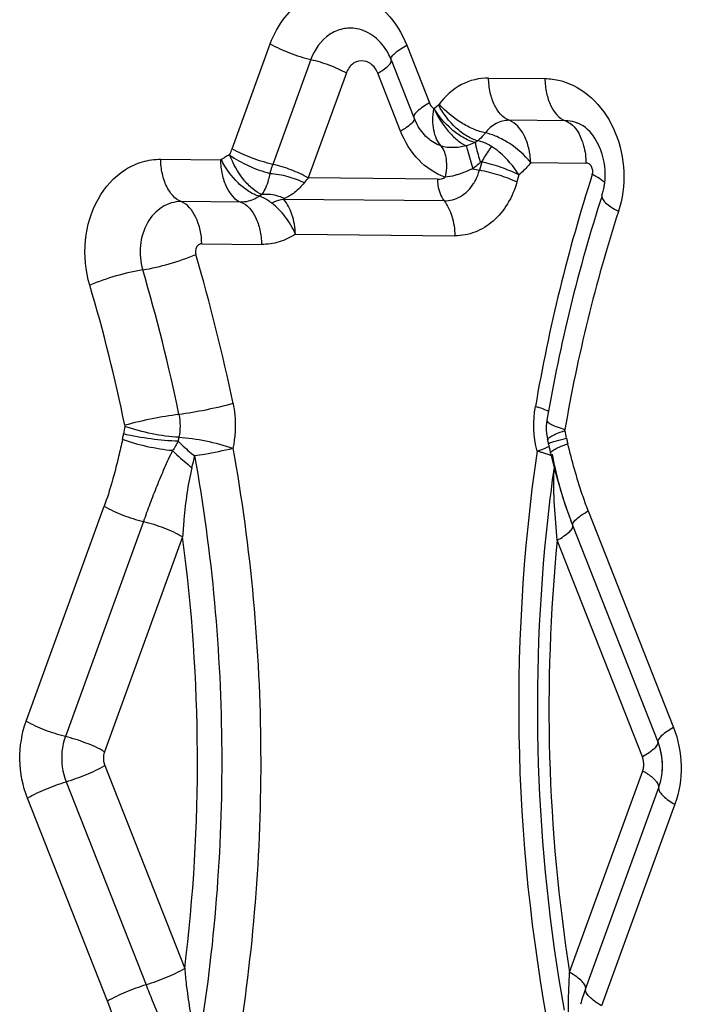
# Model space of a CAD drawing. Units: millimetres. Extents: x 0 to 594, y 0 to 420.
# Drawn here: x 152 to 153, y 101 to 103 of the extents above; entities that cross this region are included whole.
import ezdxf

# ---------------------------------------------------------------- set-up
doc = ezdxf.new("R2010")
doc.units = ezdxf.units.MM
doc.header["$LTSCALE"] = 32.67
doc.layers.add('607088417-000_CL', color=7, linetype='CONTINUOUS')

msp = doc.modelspace()

# ---------------------------------------------------------------- linework, layer by layer
at = {"layer": '607088417-000_CL', "color": 9, "linetype": 'CONTINUOUS'}
for p, q in [((152.3281, 103.0103), (152.3957, 103.1967)), ((152.6379, 103.1944), (152.6782, 103.0918)), ((152.4677, 103.1691), (152.4001, 102.9827)), ((152.5308, 103.145), (152.4632, 102.9586)), ((152.627, 103.0418), (152.5867, 103.1444)), ((152.7832, 103.136), (152.8831, 103.135)), ((152.6943, 103.0882), (152.6955, 103.0895)), ((152.9196, 103.06), (152.8196, 103.0609)), ((152.6415, 103.0512), (152.6373, 103.0482)), ((152.2013, 102.9917), (152.3073, 102.9907)), ((152.7712, 102.9871), (152.767, 102.9722)), ((152.858, 102.9859), (152.9558, 102.9849)), ((152.6922, 102.9564), (152.4632, 102.9586)), ((152.8369, 102.9639), (152.8334, 102.9514)), ((152.3437, 102.9156), (152.2378, 102.9166)), ((152.3806, 102.9291), (152.3765, 102.9261)), ((152.7042, 102.9178), (152.4198, 102.9205)), ((152.4405, 102.8587), (152.7233, 102.856)), ((152.274, 102.8416), (152.3802, 102.8406)), ((152.9032, 102.4781), (152.9122, 102.4821)), ((152.9122, 102.4821), (152.9236, 102.4865)), ((152.8904, 102.4667), (152.8809, 102.47)), ((152.8942, 102.465), (152.8904, 102.4667)), ((151.9626, 101.9938), (152.101, 102.3755)), ((152.9601, 102.3673), (153.1113, 101.9828)), ((152.1706, 102.3485), (152.0321, 101.9667)), ((152.2401, 102.3215), (152.1017, 101.9397)), ((153.0562, 101.9306), (152.9049, 102.3152)), ((152.1021, 101.915), (152.2439, 101.5545)), ((152.9268, 101.548), (153.0566, 101.9059)), ((152.0335, 101.8862), (152.1753, 101.5257)), ((152.9553, 101.5182), (153.0851, 101.8762)), ((152.1067, 101.4968), (151.9649, 101.8573)), ((153.1136, 101.8464), (152.9838, 101.4885))]:
    msp.add_line(p, q, dxfattribs=at)
at = {"layer": '607088417-000_CL', "color": 7, "linetype": 'CONTINUOUS'}
for p, q in [((152.6103, 103.1682), (152.6507, 103.0656)), ((152.6564, 103.0534), (152.6563, 103.0535)), ((152.7638, 103.0246), (152.7594, 103.0213)), ((152.8896, 102.4861), (152.8907, 102.4799)), ((152.893, 102.4698), (152.9003, 102.4416)), ((152.9193, 102.3773), (152.9226, 102.368)), ((152.9226, 102.368), (152.926, 102.3585)), ((152.926, 102.3585), (152.9291, 102.3501)), ((152.9291, 102.3501), (152.9289, 102.3507)), ((152.9325, 102.3412), (152.9291, 102.3501)), ((153.0838, 101.9567), (152.9325, 102.3412)), ((153.0844, 101.9551), (153.0838, 101.9567))]:
    msp.add_line(p, q, dxfattribs=at)
for points in [[(152.6507, 103.0656), (152.6524, 103.0616), (152.6559, 103.0543), (152.6563, 103.0535)], [(152.8867, 102.5286), (152.8864, 102.527), (152.8856, 102.5184), (152.8856, 102.5098), (152.8865, 102.5013), (152.888, 102.4938)], [(152.8907, 102.4799), (152.8917, 102.4755), (152.8927, 102.471), (152.893, 102.4698)], [(152.9003, 102.4416), (152.9047, 102.4251), (152.9093, 102.4089), (152.9142, 102.3929), (152.9193, 102.3773)]]:
    msp.add_lwpolyline(points, dxfattribs=at)
for centre, radius, start, end in [((152.5131, 103.1301), 0.1044, 21.4087, 28.5474), ((152.8783, 102.9612), 0.1114, 342.1281, 346.5456), ((152.8702, 102.9632), 0.1198, 346.5293, 350.7693), ((155.7089, 102.0479), 2.8628, 162.1161, 170.3345), ((152.7826, 102.4679), 0.1086, 9.6673, 13.8752), ((153.2809, 102.5295), 0.3896, 189.1007, 190.9867), ((153.3667, 102.5461), 0.477, 190.9805, 192.5866), ((153.509, 102.5783), 0.6229, 192.6215, 196.5595), ((153.5629, 102.5938), 0.679, 196.5171, 198.9586), ((153.6079, 102.609), 0.7265, 198.9421, 199.375), ((153.6315, 102.6173), 0.7515, 199.3769, 200.1448), ((153.6498, 102.624), 0.771, 200.1422, 200.2979), ((153.662, 102.6286), 0.7841, 200.2987, 200.7555), ((152.9725, 101.9143), 0.1191, 358.3044, 5.6577), ((152.9745, 101.9144), 0.1172, 354.4602, 3.3886), ((153.6384, 101.2709), 0.7265, 160.0937, 162.3515)]:
    msp.add_arc(centre, radius, start, end, dxfattribs=at)
at = {"layer": '607088417-000_CL', "color": 9, "linetype": 'CONTINUOUS'}
for centre, radius, start, end in [((152.3777, 102.895), 0.1182, 116.9402, 120.6834), ((152.1465, 103.0768), 0.1933, 336.7341, 339.8938), ((152.3788, 102.8926), 0.1208, 120.5399, 125.364), ((152.8099, 103.1856), 0.2176, 255.4108, 258.5951), ((155.8143, 102.0484), 2.9909, 162.1589, 170.2939), ((152.8891, 102.8145), 0.1694, 60.0998, 62.5388), ((155.662, 102.0447), 2.7828, 162.1168, 170.3362), ((149.2822, 101.9364), 3.1101, 11.5245, 16.552), ((149.2775, 101.9358), 3.0169, 11.5245, 16.552), ((149.2615, 101.9324), 2.9354, 11.5345, 16.542), ((152.7992, 102.3243), 0.238, 71.9815, 73.6537), ((152.3167, 102.479), 0.1832, 167.8883, 172.1788), ((152.323, 102.4787), 0.0916, 167.8884, 172.1789), ((152.7356, 102.4647), 0.1886, 9.6714, 13.8793), ((151.8347, 102.5505), 0.4352, 345.8444, 348.7239), ((155.9925, 102.0217), 3.1559, 171.7711, 191.3686), ((152.8039, 102.2179), 0.2637, 74.2952, 75.6868), ((152.8192, 102.272), 0.2074, 72.6814, 74.308), ((155.8747, 102.0257), 3.0048, 171.987, 173.6921), ((153.1462, 102.4267), 0.247, 176.1423, 177.389), ((152.8657, 102.4507), 0.0361, 339.3381, 344.2347), ((155.9546, 102.0192), 3.0849, 173.7353, 190.047), ((149.2442, 101.9233), 3.0223, 352.9921, 7.5717), ((155.9205, 102.0173), 3.0302, 174.3587, 188.9089), ((152.984, 101.9128), 0.1075, 340.1069, 347.0788)]:
    msp.add_arc(centre, radius, start, end, dxfattribs=at)
for points, knots in [([(152.3957, 103.1967), (152.4018, 103.2134), (152.4184, 103.2444), (152.4567, 103.2784), (152.5035, 103.2938), (152.5357, 103.2896), (152.5504, 103.2846)], [0, 0, 0, 0, 0.271543, 0.52393, 0.762409, 1, 1, 1, 1]), ([(152.5504, 103.2846), (152.5698, 103.2779), (152.6068, 103.2529), (152.6297, 103.2152), (152.6379, 103.1944)], [0, 0, 0, 0, 0.477853, 1, 1, 1, 1]), ([(152.5492, 103.2235), (152.541, 103.225), (152.5237, 103.2247), (152.4907, 103.2104), (152.474, 103.1864), (152.4677, 103.1691)], [0, 0, 0, 0, 0.236794, 0.478073, 1, 1, 1, 1]), ([(152.6048, 103.18), (152.5988, 103.1911), (152.5833, 103.2105), (152.5606, 103.2214), (152.5492, 103.2235)], [0, 0, 0, 0, 0.521884, 1, 1, 1, 1]), ([(152.3957, 103.1967), (152.4067, 103.1903), (152.4302, 103.1796), (152.4549, 103.1719), (152.4677, 103.1691)], [0, 0, 0, 0, 0.492483, 1, 1, 1, 1]), ([(152.6103, 103.1682), (152.6097, 103.1697), (152.6111, 103.1744), (152.6203, 103.1836), (152.6302, 103.19), (152.6379, 103.1944)], [0, 0, 0, 0, 0.121608, 0.324665, 1, 1, 1, 1]), ([(152.4679, 103.1689), (152.479, 103.1664), (152.5005, 103.1597), (152.5212, 103.1505), (152.5308, 103.145)], [0, 0, 0, 0, 0.5079, 1, 1, 1, 1]), ([(152.5626, 103.1662), (152.5563, 103.1674), (152.5414, 103.164), (152.5332, 103.1517), (152.5308, 103.145)], [0, 0, 0, 0, 0.473314, 1, 1, 1, 1]), ([(152.5867, 103.1444), (152.5845, 103.1499), (152.5783, 103.1597), (152.5679, 103.1653), (152.5626, 103.1662)], [0, 0, 0, 0, 0.52537, 1, 1, 1, 1]), ([(152.5867, 103.1444), (152.5932, 103.1482), (152.6017, 103.1536), (152.6093, 103.1618), (152.6106, 103.1657), (152.6102, 103.1671)], [0, 0, 0, 0, 0.670805, 0.873835, 1, 1, 1, 1]), ([(152.7832, 103.136), (152.7667, 103.1361), (152.732, 103.1276), (152.706, 103.1035), (152.6955, 103.0895)], [0, 0, 0, 0, 0.484307, 1, 1, 1, 1]), ([(152.8196, 103.0609), (152.808, 103.0652), (152.7939, 103.0833), (152.7852, 103.1107), (152.7833, 103.1274), (152.7832, 103.136)], [0, 0, 0, 0, 0.427832, 0.702399, 1, 1, 1, 1]), ([(152.8831, 103.135), (152.8832, 103.1264), (152.8851, 103.1097), (152.8939, 103.0824), (152.9079, 103.0643), (152.9196, 103.06)], [0, 0, 0, 0, 0.297606, 0.57219, 1, 1, 1, 1]), ([(152.8831, 103.135), (152.8923, 103.1349), (152.9046, 103.1333), (152.9164, 103.1297), (152.9193, 103.1287)], [0, 0, 0, 0, 0.74691, 1, 1, 1, 1]), ([(152.9193, 103.1287), (152.9388, 103.122), (152.9761, 103.0971), (153.0123, 103.0392), (153.0271, 102.9697), (153.0209, 102.9217), (153.0136, 102.8993)], [0, 0, 0, 0, 0.22792, 0.476537, 0.738857, 1, 1, 1, 1]), ([(152.6782, 103.0918), (152.6705, 103.0874), (152.6606, 103.081), (152.6515, 103.0718), (152.6501, 103.0671), (152.6507, 103.0656)], [0, 0, 0, 0, 0.675302, 0.878436, 1, 1, 1, 1]), ([(152.6782, 103.0918), (152.6787, 103.0907), (152.6805, 103.0867), (152.6833, 103.0831), (152.686, 103.0812)], [0, 0, 0, 0, 0.26161, 1, 1, 1, 1]), ([(152.7638, 103.0246), (152.7572, 103.0263), (152.7435, 103.0327), (152.718, 103.0523), (152.7022, 103.0729), (152.6943, 103.0882)], [0, 0, 0, 0, 0.212579, 0.462054, 1, 1, 1, 1]), ([(152.7774, 103.0385), (152.7703, 103.0398), (152.7556, 103.0448), (152.7268, 103.0601), (152.7068, 103.0766), (152.6955, 103.0895)], [0, 0, 0, 0, 0.219507, 0.473984, 1, 1, 1, 1]), ([(152.6986, 103.0155), (152.6955, 103.0191), (152.6899, 103.028), (152.6854, 103.0439), (152.6839, 103.062), (152.6846, 103.0748), (152.6861, 103.0811)], [0, 0, 0, 0, 0.209755, 0.44854, 0.715495, 1, 1, 1, 1]), ([(152.7595, 103.0213), (152.7516, 103.0232), (152.7367, 103.0301), (152.7106, 103.0493), (152.6945, 103.0682), (152.6861, 103.082)], [0, 0, 0, 0, 0.249929, 0.500388, 1, 1, 1, 1]), ([(152.6861, 103.082), (152.6927, 103.0675), (152.7052, 103.0474), (152.7262, 103.0263), (152.7376, 103.0183), (152.7433, 103.0155)], [0, 0, 0, 0, 0.5355, 0.784765, 1, 1, 1, 1]), ([(152.6511, 103.0647), (152.6518, 103.0629), (152.6487, 103.0568), (152.6444, 103.0535), (152.6415, 103.0512)], [0, 0, 0, 0, 0.346956, 1, 1, 1, 1]), ([(152.6986, 103.0155), (152.6899, 103.0185), (152.673, 103.0289), (152.6612, 103.0446), (152.6564, 103.0534)], [0, 0, 0, 0, 0.481282, 1, 1, 1, 1]), ([(152.8197, 103.0609), (152.8117, 103.061), (152.795, 103.0569), (152.7825, 103.0453), (152.7775, 103.0385)], [0, 0, 0, 0, 0.484602, 1, 1, 1, 1]), ([(152.858, 102.9859), (152.8576, 102.9945), (152.8553, 103.0112), (152.8459, 103.0386), (152.8314, 103.0566), (152.8196, 103.0609)], [0, 0, 0, 0, 0.296043, 0.570378, 1, 1, 1, 1]), ([(152.9196, 103.06), (152.9227, 103.0588), (152.9363, 103.0511), (152.9446, 103.0366), (152.9488, 103.0252)], [0, 0, 0, 0, 0.214495, 1, 1, 1, 1]), ([(152.9418, 103.0556), (152.94, 103.0563), (152.9328, 103.0588), (152.9252, 103.0599), (152.9196, 103.06)], [0, 0, 0, 0, 0.254155, 1, 1, 1, 1]), ([(152.6373, 103.0482), (152.6365, 103.0477), (152.6331, 103.0454), (152.6297, 103.0434), (152.627, 103.0418)], [0, 0, 0, 0, 0.233217, 1, 1, 1, 1]), ([(152.7062, 102.9597), (152.6885, 102.9658), (152.6549, 102.9888), (152.6344, 103.023), (152.627, 103.0418)], [0, 0, 0, 0, 0.480998, 1, 1, 1, 1]), ([(152.7774, 103.0385), (152.7764, 103.0372), (152.7723, 103.0321), (152.7676, 103.0276), (152.7638, 103.0246)], [0, 0, 0, 0, 0.255897, 1, 1, 1, 1]), ([(152.858, 102.9859), (152.8472, 102.9992), (152.8276, 103.0163), (152.7991, 103.0321), (152.7844, 103.0371), (152.7774, 103.0385)], [0, 0, 0, 0, 0.527207, 0.780931, 1, 1, 1, 1]), ([(152.7594, 103.0213), (152.7555, 103.0196), (152.7502, 103.0176), (152.7448, 103.0159), (152.7433, 103.0155)], [0, 0, 0, 0, 0.744135, 1, 1, 1, 1]), ([(152.7594, 103.0213), (152.7598, 103.019), (152.7623, 103.0071), (152.7656, 102.9955), (152.7685, 102.9861)], [0, 0, 0, 0, 0.194677, 1, 1, 1, 1]), ([(152.7884, 103.0143), (152.7864, 103.0156), (152.7787, 103.0201), (152.7702, 103.0234), (152.7638, 103.0246)], [0, 0, 0, 0, 0.267633, 1, 1, 1, 1]), ([(152.9488, 103.0252), (152.95, 103.0221), (152.9541, 103.0091), (152.9559, 102.9953), (152.956, 102.9849)], [0, 0, 0, 0, 0.238992, 1, 1, 1, 1]), ([(152.3806, 102.9291), (152.3748, 102.9315), (152.3631, 102.9394), (152.3418, 102.9618), (152.3295, 102.984), (152.3234, 103)], [0, 0, 0, 0, 0.201049, 0.446439, 1, 1, 1, 1]), ([(152.4001, 102.9827), (152.3874, 102.9855), (152.3627, 102.9932), (152.3391, 103.0039), (152.3281, 103.0103)], [0, 0, 0, 0, 0.507502, 1, 1, 1, 1]), ([(152.7433, 103.0155), (152.7357, 103.0135), (152.7207, 103.0116), (152.7052, 103.0128), (152.6986, 103.0154)], [0, 0, 0, 0, 0.526541, 1, 1, 1, 1]), ([(152.6986, 103.0154), (152.7039, 103.0089), (152.7098, 102.9895), (152.7083, 102.9703), (152.7062, 102.9598)], [0, 0, 0, 0, 0.438746, 1, 1, 1, 1]), ([(152.7433, 103.0155), (152.7442, 103.0129), (152.7485, 102.9995), (152.7522, 102.9859), (152.7551, 102.975)], [0, 0, 0, 0, 0.194271, 1, 1, 1, 1]), ([(152.7884, 103.0144), (152.7868, 103.0124), (152.7804, 103.0039), (152.7749, 102.9945), (152.7712, 102.9871)], [0, 0, 0, 0, 0.229612, 1, 1, 1, 1]), ([(152.8369, 102.9639), (152.8276, 102.9791), (152.812, 102.9973), (152.7931, 103.0113), (152.7884, 103.0144)], [0, 0, 0, 0, 0.759893, 1, 1, 1, 1]), ([(152.0754, 102.7681), (152.0678, 102.7937), (152.0628, 102.8473), (152.0846, 102.9221), (152.1264, 102.9695), (152.1683, 102.9887), (152.1904, 102.9918), (152.2013, 102.9917)], [0, 0, 0, 0, 0.271981, 0.535223, 0.77575, 0.889111, 1, 1, 1, 1]), ([(152.2378, 102.9166), (152.2261, 102.9209), (152.2121, 102.939), (152.2033, 102.9664), (152.2014, 102.983), (152.2013, 102.9917)], [0, 0, 0, 0, 0.42781, 0.702394, 1, 1, 1, 1]), ([(152.3073, 102.9907), (152.3073, 102.982), (152.3093, 102.9653), (152.3182, 102.9382), (152.332, 102.9196), (152.3437, 102.9156)], [0, 0, 0, 0, 0.298039, 0.571934, 1, 1, 1, 1]), ([(152.3764, 102.9261), (152.3699, 102.9277), (152.3564, 102.9344), (152.3316, 102.9546), (152.3162, 102.9755), (152.3089, 102.9911)], [0, 0, 0, 0, 0.211605, 0.460595, 1, 1, 1, 1]), ([(152.3236, 102.9992), (152.3343, 102.9918), (152.3574, 102.9792), (152.382, 102.97), (152.3948, 102.9667)], [0, 0, 0, 0, 0.495818, 1, 1, 1, 1]), ([(152.4001, 102.9827), (152.3996, 102.9813), (152.3977, 102.976), (152.396, 102.9706), (152.3948, 102.9667)], [0, 0, 0, 0, 0.270952, 1, 1, 1, 1]), ([(152.4632, 102.9586), (152.4536, 102.9641), (152.4329, 102.9735), (152.4113, 102.9802), (152.4001, 102.9827)], [0, 0, 0, 0, 0.492473, 1, 1, 1, 1]), ([(152.7685, 102.9861), (152.7674, 102.9852), (152.7631, 102.9813), (152.7586, 102.9776), (152.7551, 102.975)], [0, 0, 0, 0, 0.243698, 1, 1, 1, 1]), ([(152.8369, 102.9639), (152.8268, 102.969), (152.8052, 102.9779), (152.7828, 102.9845), (152.7712, 102.9871)], [0, 0, 0, 0, 0.486339, 1, 1, 1, 1]), ([(152.858, 102.9859), (152.8564, 102.9838), (152.85, 102.9759), (152.8427, 102.9687), (152.8369, 102.9639)], [0, 0, 0, 0, 0.25363, 1, 1, 1, 1]), ([(152.9658, 102.9786), (152.9647, 102.9805), (152.9619, 102.9837), (152.9577, 102.985), (152.9558, 102.9849)], [0, 0, 0, 0, 0.523658, 1, 1, 1, 1]), ([(152.3948, 102.9667), (152.3942, 102.9627), (152.3922, 102.9538), (152.3879, 102.941), (152.383, 102.9328), (152.3806, 102.9291)], [0, 0, 0, 0, 0.296937, 0.677817, 1, 1, 1, 1]), ([(152.3948, 102.9667), (152.4055, 102.966), (152.4266, 102.9622), (152.4468, 102.9549), (152.4562, 102.9502)], [0, 0, 0, 0, 0.506212, 1, 1, 1, 1]), ([(152.7551, 102.9751), (152.7529, 102.9741), (152.7444, 102.9702), (152.7356, 102.9667), (152.7289, 102.9647)], [0, 0, 0, 0, 0.258908, 1, 1, 1, 1]), ([(152.7564, 102.9484), (152.7576, 102.9502), (152.762, 102.9577), (152.7652, 102.9659), (152.767, 102.9722)], [0, 0, 0, 0, 0.244764, 1, 1, 1, 1]), ([(152.8334, 102.9514), (152.8231, 102.9561), (152.8013, 102.9641), (152.7787, 102.9699), (152.767, 102.9722)], [0, 0, 0, 0, 0.485423, 1, 1, 1, 1]), ([(152.4562, 102.9502), (152.4512, 102.9437), (152.4404, 102.9327), (152.4272, 102.9249), (152.4208, 102.922)], [0, 0, 0, 0, 0.54062, 1, 1, 1, 1]), ([(152.6922, 102.9564), (152.6923, 102.9527), (152.6935, 102.9393), (152.6983, 102.9258), (152.7043, 102.9181)], [0, 0, 0, 0, 0.275013, 1, 1, 1, 1]), ([(152.7042, 102.9178), (152.7142, 102.9177), (152.7355, 102.9236), (152.7506, 102.9393), (152.7564, 102.9484)], [0, 0, 0, 0, 0.481919, 1, 1, 1, 1]), ([(152.7289, 102.9647), (152.727, 102.9642), (152.7196, 102.9619), (152.7119, 102.9603), (152.7062, 102.9598)], [0, 0, 0, 0, 0.261318, 1, 1, 1, 1]), ([(152.8334, 102.9514), (152.8296, 102.9378), (152.8188, 102.9121), (152.7931, 102.8808), (152.7602, 102.8604), (152.7353, 102.8558), (152.7233, 102.856)], [0, 0, 0, 0, 0.271708, 0.52744, 0.767924, 1, 1, 1, 1]), ([(152.9893, 102.9503), (152.9883, 102.9512), (152.9834, 102.9553), (152.9779, 102.9588), (152.9735, 102.9613)], [0, 0, 0, 0, 0.215709, 1, 1, 1, 1]), ([(152.4208, 102.922), (152.4177, 102.9235), (152.4049, 102.9285), (152.3908, 102.9301), (152.3806, 102.9291)], [0, 0, 0, 0, 0.254165, 1, 1, 1, 1]), ([(152.2378, 102.9166), (152.226, 102.9167), (152.2009, 102.9091), (152.184, 102.8897), (152.1777, 102.8786)], [0, 0, 0, 0, 0.479817, 1, 1, 1, 1]), ([(152.2742, 102.8416), (152.274, 102.8579), (152.2682, 102.8863), (152.2493, 102.9119), (152.2377, 102.9165)], [0, 0, 0, 0, 0.567339, 1, 1, 1, 1]), ([(152.3764, 102.9261), (152.374, 102.9244), (152.3641, 102.9184), (152.3523, 102.9155), (152.3437, 102.9156)], [0, 0, 0, 0, 0.256754, 1, 1, 1, 1]), ([(152.3437, 102.9155), (152.3553, 102.9112), (152.3694, 102.8932), (152.3782, 102.8658), (152.3801, 102.8492), (152.3802, 102.8406)], [0, 0, 0, 0, 0.428037, 0.702377, 1, 1, 1, 1]), ([(152.3983, 102.9138), (152.3965, 102.9152), (152.3896, 102.9199), (152.3822, 102.924), (152.3765, 102.9261)], [0, 0, 0, 0, 0.276718, 1, 1, 1, 1]), ([(152.4405, 102.8587), (152.4357, 102.8697), (152.4241, 102.8902), (152.4074, 102.907), (152.3983, 102.9138)], [0, 0, 0, 0, 0.513705, 1, 1, 1, 1]), ([(152.4198, 102.9205), (152.4197, 102.9206), (152.4195, 102.921), (152.42, 102.9216), (152.4205, 102.9218), (152.4208, 102.922)], [0, 0, 0, 0, 0.266845, 0.486656, 1, 1, 1, 1]), ([(152.4405, 102.8587), (152.4398, 102.8704), (152.4365, 102.8924), (152.4262, 102.9125), (152.4198, 102.9205)], [0, 0, 0, 0, 0.534713, 1, 1, 1, 1]), ([(152.7042, 102.9178), (152.7105, 102.9099), (152.72, 102.8895), (152.7231, 102.8677), (152.7233, 102.856)], [0, 0, 0, 0, 0.463477, 1, 1, 1, 1]), ([(152.9844, 102.927), (152.9838, 102.9252), (152.9851, 102.9201), (152.9913, 102.9136), (153.001, 102.9062), (153.0091, 102.9017), (153.0136, 102.8993)], [0, 0, 0, 0, 0.134614, 0.340284, 0.631971, 1, 1, 1, 1]), ([(152.1777, 102.8786), (152.1708, 102.8664), (152.1625, 102.8382), (152.1653, 102.8091), (152.1694, 102.7953)], [0, 0, 0, 0, 0.491898, 1, 1, 1, 1]), ([(152.4405, 102.8587), (152.4315, 102.8528), (152.4121, 102.8435), (152.3907, 102.8405), (152.3802, 102.8406)], [0, 0, 0, 0, 0.505802, 1, 1, 1, 1]), ([(152.274, 102.8416), (152.2713, 102.8416), (152.2674, 102.8396), (152.2653, 102.8365), (152.2648, 102.8356)], [0, 0, 0, 0, 0.72902, 1, 1, 1, 1]), ([(152.1694, 102.7953), (152.1853, 102.7978), (152.2171, 102.8056), (152.2482, 102.816), (152.2635, 102.8225)], [0, 0, 0, 0, 0.491935, 1, 1, 1, 1]), ([(152.1694, 102.7953), (152.1536, 102.7928), (152.1218, 102.785), (152.0907, 102.7746), (152.0754, 102.7681)], [0, 0, 0, 0, 0.491873, 1, 1, 1, 1]), ([(152.3296, 102.5578), (152.3137, 102.5534), (152.2818, 102.5461), (152.2496, 102.5405), (152.2336, 102.5386)], [0, 0, 0, 0, 0.506375, 1, 1, 1, 1]), ([(152.3296, 102.5578), (152.331, 102.5513), (152.3349, 102.525), (152.3335, 102.4979), (152.3294, 102.4785)], [0, 0, 0, 0, 0.251309, 1, 1, 1, 1]), ([(152.8896, 102.544), (152.8884, 102.5446), (152.883, 102.5471), (152.8773, 102.5492), (152.8728, 102.5506)], [0, 0, 0, 0, 0.210667, 1, 1, 1, 1]), ([(152.2336, 102.5386), (152.2176, 102.5367), (152.1854, 102.5309), (152.1536, 102.5238), (152.1376, 102.5193)], [0, 0, 0, 0, 0.493658, 1, 1, 1, 1]), ([(152.8867, 102.5285), (152.8865, 102.5272), (152.8893, 102.5237), (152.8956, 102.5202), (152.9059, 102.5158), (152.914, 102.5132), (152.9187, 102.5119)], [0, 0, 0, 0, 0.108015, 0.307389, 0.606282, 1, 1, 1, 1]), ([(152.2335, 102.498), (152.2175, 102.4985), (152.1851, 102.5037), (152.1533, 102.5117), (152.1376, 102.5174)], [0, 0, 0, 0, 0.490422, 1, 1, 1, 1]), ([(152.1335, 102.494), (152.1313, 102.4839), (152.1222, 102.444), (152.1114, 102.4044), (152.101, 102.3755)], [0, 0, 0, 0, 0.251724, 1, 1, 1, 1]), ([(152.1335, 102.494), (152.1337, 102.4947), (152.1344, 102.498), (152.1349, 102.5013), (152.1353, 102.5039)], [0, 0, 0, 0, 0.221326, 1, 1, 1, 1]), ([(152.2224, 102.4743), (152.2073, 102.4755), (152.1772, 102.4806), (152.1478, 102.4887), (152.1335, 102.494)], [0, 0, 0, 0, 0.499006, 1, 1, 1, 1]), ([(152.2323, 102.4912), (152.2162, 102.4914), (152.1836, 102.4945), (152.1514, 102.5), (152.1353, 102.5039)], [0, 0, 0, 0, 0.492321, 1, 1, 1, 1]), ([(152.2335, 102.498), (152.2495, 102.4973), (152.2819, 102.4923), (152.3137, 102.4841), (152.3294, 102.4785)], [0, 0, 0, 0, 0.490375, 1, 1, 1, 1]), ([(152.8879, 102.4939), (152.8877, 102.4951), (152.8915, 102.4985), (152.8947, 102.5001), (152.8972, 102.5013)], [0, 0, 0, 0, 0.317065, 1, 1, 1, 1]), ([(152.8972, 102.5013), (152.8986, 102.502), (152.9056, 102.5053), (152.9129, 102.508), (152.9187, 102.5099)], [0, 0, 0, 0, 0.20339, 1, 1, 1, 1]), ([(152.899, 102.4906), (152.9005, 102.4911), (152.908, 102.4932), (152.9155, 102.495), (152.9216, 102.4964)], [0, 0, 0, 0, 0.202575, 1, 1, 1, 1]), ([(152.9216, 102.4964), (152.9217, 102.4955), (152.9223, 102.4922), (152.923, 102.4889), (152.9236, 102.4865)], [0, 0, 0, 0, 0.275292, 1, 1, 1, 1]), ([(152.2323, 102.4912), (152.2343, 102.489), (152.2435, 102.4798), (152.2535, 102.4715), (152.2614, 102.4654)], [0, 0, 0, 0, 0.227959, 1, 1, 1, 1]), ([(152.2614, 102.4654), (152.2673, 102.4663), (152.2901, 102.4701), (152.3127, 102.4745), (152.3294, 102.4785)], [0, 0, 0, 0, 0.258059, 1, 1, 1, 1]), ([(152.3294, 102.4785), (152.3611, 102.3013), (152.394, 101.9416), (152.3656, 101.5816), (152.3358, 101.4049)], [0, 0, 0, 0, 0.501356, 1, 1, 1, 1]), ([(152.8691, 102.4734), (152.8713, 102.4741), (152.8787, 102.4768), (152.886, 102.4797), (152.891, 102.4821)], [0, 0, 0, 0, 0.292755, 1, 1, 1, 1]), ([(152.8896, 102.4861), (152.8895, 102.4864), (152.8904, 102.4873), (152.8934, 102.4888), (152.8966, 102.4898), (152.899, 102.4906)], [0, 0, 0, 0, 0.092546, 0.284713, 1, 1, 1, 1]), ([(152.893, 102.4698), (152.8927, 102.4712), (152.8969, 102.475), (152.9004, 102.4767), (152.9032, 102.4781)], [0, 0, 0, 0, 0.310857, 1, 1, 1, 1]), ([(152.9601, 102.3673), (152.9564, 102.377), (152.9421, 102.416), (152.9312, 102.4562), (152.9236, 102.4865)], [0, 0, 0, 0, 0.248471, 1, 1, 1, 1]), ([(152.2224, 102.4743), (152.217, 102.4641), (152.2075, 102.4432), (152.1944, 102.4116), (152.182, 102.3801), (152.1744, 102.359), (152.1706, 102.3485)], [0, 0, 0, 0, 0.253636, 0.505477, 0.754328, 1, 1, 1, 1]), ([(152.2224, 102.4743), (152.2249, 102.4719), (152.2359, 102.4614), (152.2475, 102.4515), (152.2566, 102.4441)], [0, 0, 0, 0, 0.228289, 1, 1, 1, 1]), ([(152.2614, 102.4654), (152.2924, 102.2925), (152.3245, 101.9417), (152.2968, 101.5905), (152.2678, 101.4182)], [0, 0, 0, 0, 0.501356, 1, 1, 1, 1]), ([(152.2566, 102.4441), (152.253, 102.429), (152.2472, 102.3986), (152.2428, 102.3575), (152.2408, 102.3318), (152.2401, 102.3215)], [0, 0, 0, 0, 0.37506, 0.750407, 1, 1, 1, 1]), ([(152.9049, 102.3152), (152.903, 102.3357), (152.8997, 102.3765), (152.8985, 102.4176), (152.8995, 102.438)], [0, 0, 0, 0, 0.503322, 1, 1, 1, 1]), ([(152.101, 102.3755), (152.1116, 102.3694), (152.1344, 102.3589), (152.1582, 102.3514), (152.1706, 102.3485)], [0, 0, 0, 0, 0.490762, 1, 1, 1, 1]), ([(152.9325, 102.3412), (152.9317, 102.3434), (152.9355, 102.3505), (152.9405, 102.3543), (152.944, 102.3569)], [0, 0, 0, 0, 0.346046, 1, 1, 1, 1]), ([(152.944, 102.3569), (152.9451, 102.3578), (152.9503, 102.3615), (152.9558, 102.3649), (152.9601, 102.3673)], [0, 0, 0, 0, 0.223069, 1, 1, 1, 1]), ([(152.1706, 102.3485), (152.1829, 102.3456), (152.2068, 102.3381), (152.2295, 102.3276), (152.2401, 102.3215)], [0, 0, 0, 0, 0.509237, 1, 1, 1, 1]), ([(152.9049, 102.3152), (152.9126, 102.3195), (152.9225, 102.3259), (152.9316, 102.3351), (152.9331, 102.3398), (152.9325, 102.3412)], [0, 0, 0, 0, 0.674515, 0.878018, 1, 1, 1, 1]), ([(151.9649, 101.8573), (151.9564, 101.8789), (151.9474, 101.9254), (151.9548, 101.9721), (151.9626, 101.9938)], [0, 0, 0, 0, 0.502285, 1, 1, 1, 1]), ([(152.0321, 101.9667), (152.0198, 101.9696), (151.9959, 101.9772), (151.9732, 101.9876), (151.9626, 101.9938)], [0, 0, 0, 0, 0.509241, 1, 1, 1, 1]), ([(153.1113, 101.9828), (153.1037, 101.9784), (153.0938, 101.9721), (153.0847, 101.9628), (153.0832, 101.9582), (153.0838, 101.9567)], [0, 0, 0, 0, 0.674606, 0.878036, 1, 1, 1, 1]), ([(153.1113, 101.9828), (153.1198, 101.9612), (153.1288, 101.9148), (153.1215, 101.868), (153.1136, 101.8464)], [0, 0, 0, 0, 0.502285, 1, 1, 1, 1]), ([(152.1017, 101.9397), (152.0911, 101.9458), (152.0684, 101.956), (152.0446, 101.9635), (152.0323, 101.9665)], [0, 0, 0, 0, 0.490479, 1, 1, 1, 1]), ([(153.0831, 101.9565), (153.0838, 101.9541), (153.0798, 101.9471), (153.0746, 101.943), (153.0711, 101.9403)], [0, 0, 0, 0, 0.353238, 1, 1, 1, 1]), ([(153.0711, 101.9403), (153.07, 101.9395), (153.0652, 101.936), (153.0602, 101.9329), (153.0562, 101.9306)], [0, 0, 0, 0, 0.222651, 1, 1, 1, 1]), ([(152.0337, 101.8864), (152.0458, 101.8901), (152.0691, 101.8986), (152.0916, 101.909), (152.1021, 101.915)], [0, 0, 0, 0, 0.512846, 1, 1, 1, 1]), ([(153.0566, 101.9059), (153.0591, 101.9045), (153.0671, 101.8995), (153.0749, 101.8936), (153.0792, 101.8886)], [0, 0, 0, 0, 0.297619, 1, 1, 1, 1]), ([(151.9649, 101.8573), (151.9754, 101.8634), (151.9979, 101.874), (152.0213, 101.8826), (152.0335, 101.8862)], [0, 0, 0, 0, 0.487265, 1, 1, 1, 1]), ([(153.0792, 101.8886), (153.0799, 101.8877), (153.0822, 101.8849), (153.0841, 101.8816), (153.0845, 101.8791)], [0, 0, 0, 0, 0.298612, 1, 1, 1, 1]), ([(153.085, 101.8736), (153.0852, 101.8716), (153.0875, 101.8668), (153.0967, 101.8569), (153.1063, 101.8506), (153.1136, 101.8464)], [0, 0, 0, 0, 0.156231, 0.375014, 1, 1, 1, 1]), ([(152.2439, 101.5545), (152.2334, 101.5485), (152.2109, 101.5378), (152.1875, 101.5293), (152.1753, 101.5257)], [0, 0, 0, 0, 0.48727, 1, 1, 1, 1]), ([(152.2439, 101.5545), (152.2447, 101.545), (152.2471, 101.5214), (152.2521, 101.4838), (152.2581, 101.4561), (152.2618, 101.4424)], [0, 0, 0, 0, 0.250869, 0.626772, 1, 1, 1, 1]), ([(152.9267, 101.4361), (152.9251, 101.4545), (152.9245, 101.4919), (152.9259, 101.5292), (152.9268, 101.548)], [0, 0, 0, 0, 0.494827, 1, 1, 1, 1]), ([(152.9553, 101.5182), (152.9558, 101.5202), (152.9545, 101.5256), (152.9485, 101.5326), (152.9391, 101.5405), (152.9313, 101.5454), (152.9268, 101.548)], [0, 0, 0, 0, 0.142996, 0.352973, 0.641355, 1, 1, 1, 1]), ([(152.1753, 101.5257), (152.1631, 101.522), (152.1397, 101.5135), (152.1172, 101.5028), (152.1067, 101.4968)], [0, 0, 0, 0, 0.512731, 1, 1, 1, 1]), ([(152.1753, 101.5257), (152.1789, 101.5164), (152.1947, 101.4771), (152.2118, 101.4382), (152.2271, 101.4097)], [0, 0, 0, 0, 0.235591, 1, 1, 1, 1]), ([(152.9838, 101.4885), (152.9794, 101.491), (152.9716, 101.496), (152.9621, 101.5039), (152.9562, 101.5109), (152.9548, 101.5163), (152.9553, 101.5182)], [0, 0, 0, 0, 0.358645, 0.647028, 0.857004, 1, 1, 1, 1]), ([(152.1399, 101.3876), (152.135, 101.4072), (152.1257, 101.4442), (152.1132, 101.4802), (152.1067, 101.4968)], [0, 0, 0, 0, 0.530496, 1, 1, 1, 1])]:
    msp.add_open_spline(points, degree=3, knots=knots, dxfattribs=at)
for points in [[(152.686, 103.0812), (152.6887, 103.0837), (152.6914, 103.086), (152.6943, 103.0882)], [(152.3089, 102.9911), (152.3084, 102.9908), (152.3078, 102.9906), (152.3074, 102.9909)], [(152.7712, 102.9871), (152.7704, 102.9877), (152.7692, 102.9867), (152.7685, 102.9861)], [(152.9672, 102.9648), (152.9686, 102.9692), (152.9681, 102.9746), (152.9658, 102.9786)], [(152.4632, 102.9586), (152.4607, 102.9559), (152.4584, 102.9531), (152.4562, 102.9502)], [(152.6922, 102.9564), (152.697, 102.9563), (152.7019, 102.9576), (152.7062, 102.9598)], [(152.2648, 102.8356), (152.2626, 102.8317), (152.2622, 102.8267), (152.2635, 102.8225)], [(152.8691, 102.4734), (152.8628, 102.499), (152.8617, 102.5266), (152.8662, 102.5527)], [(152.2336, 102.5386), (152.2363, 102.5253), (152.2363, 102.5112), (152.2335, 102.498)], [(152.1376, 102.5193), (152.1377, 102.5187), (152.1379, 102.518), (152.1375, 102.5175)], [(152.9187, 102.51), (152.9186, 102.5105), (152.9185, 102.5112), (152.9188, 102.5117)], [(152.2323, 102.4912), (152.2293, 102.4854), (152.226, 102.4797), (152.2224, 102.4743)], [(152.0321, 101.9667), (152.029, 101.9581), (152.027, 101.949), (152.0261, 101.9398)], [(152.0261, 101.9398), (152.0244, 101.9218), (152.0269, 101.903), (152.0335, 101.8862)], [(152.1017, 101.9397), (152.1007, 101.9371), (152.1001, 101.9343), (152.0998, 101.9315)], [(152.0998, 101.9315), (152.0993, 101.9259), (152.1001, 101.9202), (152.1021, 101.915)], [(153.0585, 101.9142), (153.059, 101.9197), (153.0582, 101.9255), (153.0562, 101.9306)], [(153.0566, 101.9059), (153.0576, 101.9086), (153.0582, 101.9114), (153.0585, 101.9142)], [(153.0845, 101.8791), (153.0846, 101.8782), (153.0846, 101.8773), (153.0845, 101.8764)], [(153.0851, 101.8762), (153.0849, 101.8753), (153.0849, 101.8745), (153.085, 101.8736)]]:
    msp.add_open_spline(points, degree=3, dxfattribs=at)
at = {"layer": '607088417-000_CL', "color": 7, "linetype": 'CONTINUOUS'}
for points, knots in [([(152.9899, 102.9715), (152.9887, 102.9913), (152.9795, 103.0248), (152.9545, 103.0506), (152.9418, 103.0556)], [0, 0, 0, 0, 0.592571, 1, 1, 1, 1]), ([(152.9885, 102.944), (152.9888, 102.9462), (152.9901, 102.9553), (152.9903, 102.9646), (152.9899, 102.9715)], [0, 0, 0, 0, 0.246507, 1, 1, 1, 1]), ([(152.4198, 102.9205), (152.4181, 102.9203), (152.4107, 102.919), (152.4035, 102.9164), (152.3983, 102.9138)], [0, 0, 0, 0, 0.231218, 1, 1, 1, 1]), ([(153.0911, 101.926), (153.0908, 101.9286), (153.0895, 101.9385), (153.087, 101.9482), (153.0844, 101.9551)], [0, 0, 0, 0, 0.255297, 1, 1, 1, 1]), ([(153.0888, 101.8887), (153.0892, 101.8905), (153.0907, 101.8977), (153.0914, 101.9052), (153.0916, 101.9108)], [0, 0, 0, 0, 0.24401, 1, 1, 1, 1])]:
    msp.add_open_spline(points, degree=3, knots=knots, dxfattribs=at)
msp.add_open_spline([(153.0915, 101.9213), (153.0908, 101.9328), (153.0884, 101.9444), (153.0844, 101.9551)], degree=3, dxfattribs=at)

doc.saveas('drawing.dxf')
